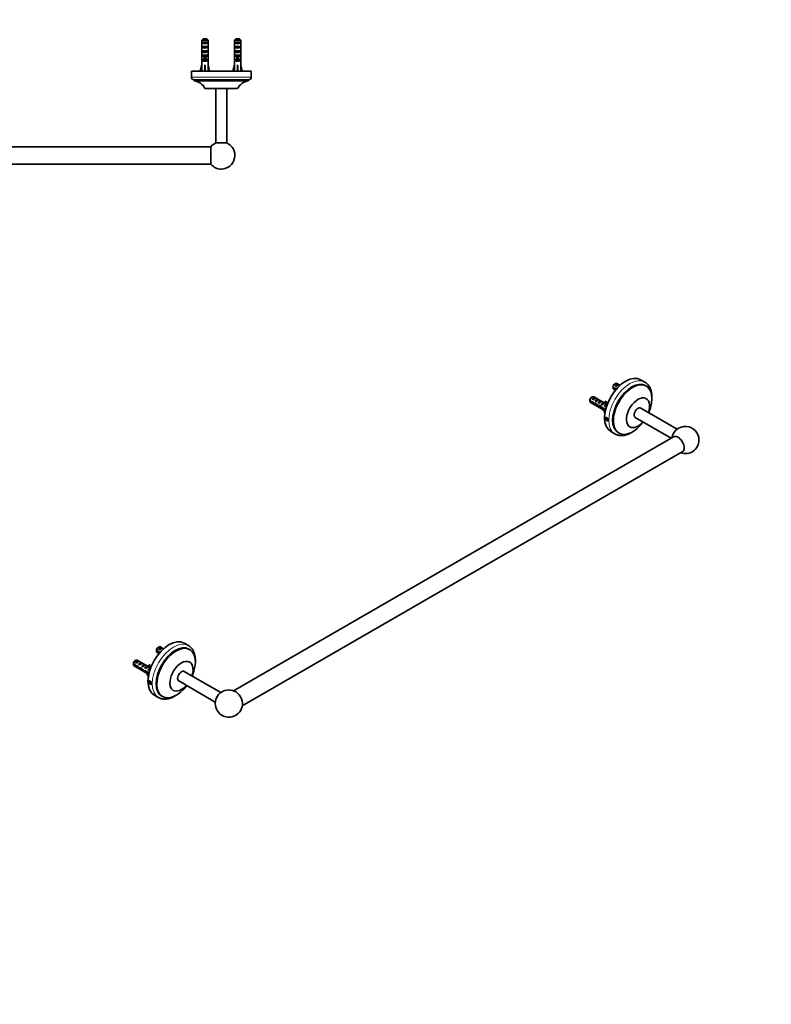
# Model space of a CAD drawing. Units: millimetres. Extents: x 0 to 1478, y 0 to 1758.
# Drawn here: x 788 to 1478, y 0 to 905 of the extents above; entities that cross this region are included whole.
import ezdxf
from ezdxf import colors
from ezdxf.entities.mleader import LeaderData, LeaderLine
from ezdxf.math import Vec2, Vec3

# ---------------------------------------------------------------- set-up
doc = ezdxf.new("R2010")
doc.units = ezdxf.units.MM
for name, color, linetype in [('DV3_Défaut', 7, 'Continuous'), ('DV6_Défaut', 7, 'Continuous'), ('Défaut', 7, 'Continuous')]:
    doc.layers.add(name, color=color, linetype=linetype)

# ---------------------------------------------------------------- blocks, each defined once
blk = doc.blocks.new('_DOT')
at = {"color": 0}
blk.add_line((0, 0), (-1, 0), dxfattribs=at)
at = {"color": 0, "const_width": 0.333}
blk.add_lwpolyline([(-0.1665, 0, 1), (0.1665, 0, 1)], format="xyb", close=True, dxfattribs=at)
blk = doc.blocks.new('SE2')
at = {"layer": 'DV3_Défaut', "color": 7, "linetype": 'Continuous', "lineweight": 35}
for p, q in [((363.05, 887.09), (366.51, 887.09)), ((393.05, 887.09), (396.51, 887.09)), ((956.05, 887.09), (959.51, 887.09)), ((986.05, 887.09), (989.51, 887.09)), ((361.82, 885.89), (361.82, 879.98)), ((367.74, 885.89), (361.82, 885.89)), ((362.79, 883.09), (362.79, 884.09)), ((362.79, 884.09), (366.76, 884.09)), ((362.79, 883.09), (366.76, 883.09)), ((362.79, 879.09), (362.79, 880.09)), ((362.79, 880.09), (366.76, 880.09)), ((362.79, 879.09), (366.76, 879.09)), ((366.76, 883.09), (366.76, 884.09)), ((366.76, 879.09), (366.76, 880.09)), ((367.74, 885.89), (367.74, 879.98)), ((391.82, 885.89), (391.82, 879.98)), ((397.74, 885.89), (391.82, 885.89)), ((392.79, 883.09), (392.79, 884.09)), ((392.79, 884.09), (396.76, 884.09)), ((392.79, 883.09), (396.76, 883.09)), ((392.79, 879.09), (392.79, 880.09)), ((392.79, 880.09), (396.76, 880.09)), ((392.79, 879.09), (396.76, 879.09)), ((396.76, 883.09), (396.76, 884.09)), ((396.76, 879.09), (396.76, 880.09)), ((397.74, 885.89), (397.74, 879.98)), ((954.78, 878.23), (954.96, 878.23)), ((960.74, 885.89), (954.82, 885.89)), ((954.82, 880.12), (954.82, 885.89)), ((954.82, 880.12), (954.82, 879.98)), ((954.82, 879.98), (954.83, 879.98)), ((955.79, 884.09), (959.76, 884.09)), ((955.79, 884.09), (955.79, 883.09)), ((959.76, 883.09), (955.79, 883.09)), ((955.79, 880.09), (959.76, 880.09)), ((955.79, 880.09), (955.79, 879.09)), ((959.76, 879.09), (955.79, 879.09)), ((959.76, 884.09), (959.76, 883.09)), ((959.76, 880.09), (959.76, 879.09)), ((960.78, 878.23), (960.59, 878.23)), ((960.74, 879.98), (960.73, 879.98)), ((960.74, 880.12), (960.74, 885.89)), ((960.74, 880.12), (960.74, 879.98)), ((984.78, 878.23), (984.96, 878.23)), ((990.74, 885.89), (984.82, 885.89)), ((984.82, 880.12), (984.82, 885.89)), ((984.82, 880.12), (984.82, 879.98)), ((984.82, 879.98), (984.83, 879.98)), ((985.79, 884.09), (989.76, 884.09)), ((985.79, 884.09), (985.79, 883.09)), ((989.76, 883.09), (985.79, 883.09)), ((985.79, 880.09), (989.76, 880.09)), ((985.79, 880.09), (985.79, 879.09)), ((989.76, 879.09), (985.79, 879.09)), ((989.76, 884.09), (989.76, 883.09)), ((989.76, 880.09), (989.76, 879.09)), ((990.78, 878.23), (990.59, 878.23)), ((990.74, 879.98), (990.73, 879.98)), ((990.74, 880.12), (990.74, 885.89)), ((990.74, 880.12), (990.74, 879.98)), ((361.78, 875.95), (361.94, 875.95)), ((361.78, 873.21), (361.78, 871.66)), ((361.82, 870.54), (361.82, 864.09)), ((362.79, 875.09), (362.79, 876.09)), ((362.79, 876.09), (366.76, 876.09)), ((362.79, 875.09), (366.76, 875.09)), ((362.79, 871.24), (362.79, 872.09)), ((362.79, 872.09), (364.03, 872.09)), ((362.79, 871.24), (364.03, 871.24)), ((364.03, 872.32), (364.03, 872.09)), ((364.03, 872.09), (364.03, 868.64)), ((364.03, 868.64), (365.53, 868.64)), ((364.03, 868.64), (364.03, 868.03)), ((365.53, 872.32), (365.53, 872.09)), ((365.53, 872.09), (366.76, 872.09)), ((365.53, 872.09), (365.53, 868.64)), ((365.53, 871.24), (366.76, 871.24)), ((365.53, 868.64), (365.53, 868.03)), ((366.76, 875.09), (366.76, 876.09)), ((366.76, 871.24), (366.76, 872.09)), ((367.78, 875.95), (367.61, 875.95)), ((367.74, 870.54), (367.74, 864.09)), ((367.78, 871.66), (367.78, 873.21)), ((391.78, 875.95), (391.94, 875.95)), ((391.78, 873.21), (391.78, 871.66)), ((391.82, 870.54), (391.82, 864.09)), ((392.79, 875.09), (392.79, 876.09)), ((392.79, 876.09), (396.76, 876.09)), ((392.79, 875.09), (396.76, 875.09)), ((392.79, 871.24), (392.79, 872.09)), ((392.79, 872.09), (394.03, 872.09)), ((392.79, 871.24), (394.03, 871.24)), ((394.03, 872.32), (394.03, 872.09)), ((394.03, 872.09), (394.03, 868.64)), ((394.03, 868.64), (395.53, 868.64)), ((394.03, 868.64), (394.03, 868.03)), ((395.53, 872.32), (395.53, 872.09)), ((395.53, 872.09), (396.76, 872.09)), ((395.53, 872.09), (395.53, 868.64)), ((395.53, 871.24), (396.76, 871.24)), ((395.53, 868.64), (395.53, 868.03)), ((396.76, 875.09), (396.76, 876.09)), ((396.76, 871.24), (396.76, 872.09)), ((397.78, 875.95), (397.61, 875.95)), ((397.74, 870.54), (397.74, 864.09)), ((397.78, 871.66), (397.78, 873.21)), ((954.78, 873.21), (954.78, 871.66)), ((954.79, 872.35), (955.11, 872.35)), ((954.82, 870.54), (954.84, 870.54)), ((954.82, 870.54), (954.82, 870.32)), ((954.82, 864.09), (954.82, 870.32)), ((955.79, 876.09), (959.76, 876.09)), ((955.79, 876.09), (955.79, 875.09)), ((959.76, 875.09), (955.79, 875.09)), ((955.79, 872.09), (957.03, 872.09)), ((955.79, 872.09), (955.79, 871.24)), ((957.03, 871.24), (955.79, 871.24)), ((957.03, 872.09), (957.03, 872.32)), ((957.03, 868.64), (957.03, 872.09)), ((958.53, 868.64), (957.03, 868.64)), ((957.03, 868.03), (957.03, 868.64)), ((958.53, 872.09), (958.53, 872.32)), ((958.53, 872.09), (959.76, 872.09)), ((958.53, 868.64), (958.53, 872.09)), ((959.76, 871.24), (958.53, 871.24)), ((958.53, 868.03), (958.53, 868.64)), ((959.76, 876.09), (959.76, 875.09)), ((959.76, 872.09), (959.76, 871.24)), ((960.76, 872.35), (960.45, 872.35)), ((960.74, 870.54), (960.72, 870.54)), ((960.74, 870.54), (960.74, 870.32)), ((960.74, 864.09), (960.74, 870.32)), ((960.78, 871.66), (960.78, 873.21)), ((984.78, 873.21), (984.78, 871.66)), ((984.79, 872.35), (985.11, 872.35)), ((984.82, 870.54), (984.84, 870.54)), ((984.82, 870.54), (984.82, 870.32)), ((984.82, 864.09), (984.82, 870.32)), ((985.79, 876.09), (989.76, 876.09)), ((985.79, 876.09), (985.79, 875.09)), ((989.76, 875.09), (985.79, 875.09)), ((985.79, 872.09), (987.03, 872.09)), ((985.79, 872.09), (985.79, 871.24)), ((987.03, 871.24), (985.79, 871.24)), ((987.03, 872.09), (987.03, 872.32)), ((987.03, 868.64), (987.03, 872.09)), ((988.53, 868.64), (987.03, 868.64)), ((987.03, 868.03), (987.03, 868.64)), ((988.53, 872.09), (988.53, 872.32)), ((988.53, 872.09), (989.76, 872.09)), ((988.53, 868.64), (988.53, 872.09)), ((989.76, 871.24), (988.53, 871.24)), ((988.53, 868.03), (988.53, 868.64)), ((989.76, 876.09), (989.76, 875.09)), ((989.76, 872.09), (989.76, 871.24)), ((990.76, 872.35), (990.45, 872.35)), ((990.74, 870.54), (990.72, 870.54)), ((990.74, 870.54), (990.74, 870.32)), ((990.74, 864.09), (990.74, 870.32)), ((990.78, 871.66), (990.78, 873.21)), ((360.49, 857.46), (361.78, 863.08)), ((361.82, 864.09), (361.78, 864.09)), ((361.78, 864.09), (361.78, 863.08)), ((362.79, 867.24), (362.79, 868.09)), ((362.79, 868.09), (364.03, 868.09)), ((362.79, 867.24), (366.76, 867.24)), ((364.03, 868.03), (365.53, 868.03)), ((364.78, 857.46), (364.78, 863.08)), ((365.53, 868.09), (366.76, 868.09)), ((366.76, 867.24), (366.76, 868.09)), ((367.78, 864.09), (367.74, 864.09)), ((367.78, 863.08), (367.78, 864.09)), ((369.06, 857.46), (367.78, 863.08)), ((390.49, 857.46), (391.78, 863.08)), ((391.78, 864.09), (391.82, 864.09)), ((391.78, 864.09), (391.78, 863.08)), ((392.79, 867.24), (392.79, 868.09)), ((392.79, 868.09), (394.03, 868.09)), ((392.79, 867.24), (396.76, 867.24)), ((394.03, 868.03), (395.53, 868.03)), ((394.78, 857.46), (394.78, 863.08)), ((395.53, 868.09), (396.76, 868.09)), ((396.76, 867.24), (396.76, 868.09)), ((397.78, 864.09), (397.74, 864.09)), ((397.78, 863.08), (397.78, 864.09)), ((399.06, 857.46), (397.78, 863.08)), ((953.49, 857.46), (954.78, 863.08)), ((954.82, 864.09), (954.78, 864.09)), ((954.78, 864.09), (954.78, 863.08)), ((955.79, 868.09), (957.03, 868.09)), ((955.79, 868.09), (955.79, 867.24)), ((959.76, 867.24), (955.79, 867.24)), ((958.53, 868.03), (957.03, 868.03)), ((957.78, 857.46), (957.78, 863.08)), ((958.53, 868.09), (959.76, 868.09)), ((959.76, 868.09), (959.76, 867.24)), ((960.74, 864.09), (960.78, 864.09)), ((960.78, 863.08), (960.78, 864.09)), ((962.06, 857.46), (960.78, 863.08)), ((983.49, 857.46), (984.78, 863.08)), ((984.82, 864.09), (984.78, 864.09)), ((984.78, 864.09), (984.78, 863.08)), ((985.79, 868.09), (987.03, 868.09)), ((985.79, 868.09), (985.79, 867.24)), ((989.76, 867.24), (985.79, 867.24)), ((988.53, 868.03), (987.03, 868.03)), ((987.78, 857.46), (987.78, 863.08)), ((988.53, 868.09), (989.76, 868.09)), ((989.76, 868.09), (989.76, 867.24)), ((990.74, 864.09), (990.78, 864.09)), ((990.78, 863.08), (990.78, 864.09)), ((992.06, 857.46), (990.78, 863.08)), ((407.28, 857.39), (352.28, 857.39)), ((352.28, 857.39), (352.28, 856.14)), ((352.28, 856.14), (352.28, 852.64)), ((352.28, 852.64), (352.28, 851.89)), ((360.79, 857.39), (360.49, 857.46)), ((364.7, 857.39), (364.78, 857.46)), ((364.86, 857.39), (364.78, 857.46)), ((368.77, 857.39), (369.06, 857.46)), ((390.79, 857.39), (390.49, 857.46)), ((394.7, 857.39), (394.78, 857.46)), ((394.86, 857.39), (394.78, 857.46)), ((398.77, 857.39), (399.06, 857.46)), ((407.28, 856.14), (407.28, 857.39)), ((407.28, 852.64), (407.28, 856.14)), ((407.28, 851.89), (407.28, 852.64)), ((945.28, 857.39), (1000.28, 857.39)), ((945.28, 857.39), (945.28, 856.14)), ((945.28, 856.14), (945.28, 852.64)), ((945.28, 852.64), (945.28, 851.89)), ((953.79, 857.39), (953.49, 857.46)), ((957.7, 857.39), (957.78, 857.46)), ((957.86, 857.39), (957.78, 857.46)), ((961.77, 857.39), (962.06, 857.46)), ((983.79, 857.39), (983.49, 857.46)), ((987.7, 857.39), (987.78, 857.46)), ((987.86, 857.39), (987.78, 857.46)), ((991.77, 857.39), (992.06, 857.46)), ((1000.28, 856.14), (1000.28, 857.39)), ((1000.28, 852.64), (1000.28, 856.14)), ((1000.28, 851.89), (1000.28, 852.64)), ((404.78, 849.39), (354.78, 849.39)), ((354.78, 849.39), (354.78, 848.39)), ((404.78, 848.39), (354.78, 848.39)), ((394.78, 841.39), (364.78, 841.39)), ((374.78, 841.39), (374.78, 791.39)), ((384.78, 791.39), (384.78, 841.39)), ((404.78, 848.39), (404.78, 849.39)), ((947.78, 849.39), (997.78, 849.39)), ((947.78, 849.39), (947.78, 848.39)), ((947.78, 848.39), (997.78, 848.39)), ((957.78, 841.39), (987.78, 841.39)), ((967.78, 841.39), (967.78, 791.39)), ((977.78, 791.39), (977.78, 841.39)), ((997.78, 848.39), (997.78, 849.39)), ((374.78, 791.39), (384.78, 791.39)), ((389.38, 771.89), (389.38, 787.89)), ((963.17, 787.89), (389.38, 787.89)), ((963.17, 787.89), (963.17, 771.89)), ((977.78, 791.39), (967.78, 791.39)), ((389.38, 771.89), (963.17, 771.89))]:
    blk.add_line(p, q, dxfattribs=at)
at = {"layer": 'DV3_Défaut', "color": 7, "linetype": 'Continuous', "lineweight": 18}
for p, q in [((364.03, 872.09), (364.78, 872.09)), ((364.78, 872.09), (365.53, 872.09)), ((394.03, 872.09), (394.78, 872.09)), ((394.78, 872.09), (395.53, 872.09)), ((957.78, 872.09), (957.03, 872.09)), ((958.53, 872.09), (957.78, 872.09)), ((987.78, 872.09), (987.03, 872.09)), ((988.53, 872.09), (987.78, 872.09)), ((407.28, 851.89), (352.28, 851.89)), ((945.28, 851.89), (1000.28, 851.89))]:
    blk.add_line(p, q, dxfattribs=at)
at = {"layer": 'DV3_Défaut', "color": 7, "linetype": 'Continuous', "lineweight": 35}
for centre, radius, start, end in [((328.07, 926.71), 61.66, 304.83516, 304.91228), ((327.53, 923.42), 62.56, 304.87235, 304.94364), ((358.07, 926.71), 61.66, 304.83516, 304.91228), ((357.53, 923.42), 62.56, 304.87235, 304.94364), ((326.95, 920.31), 63.62, 304.84223, 304.912), ((356.95, 920.31), 63.62, 304.84223, 304.912), ((354.78, 851.89), 2.5, 180, 270), ((404.78, 851.89), 2.5, 270, 0), ((947.78, 851.89), 2.5, 180, 270), ((997.78, 851.89), 2.5, 270, 0), ((353.85, 836.43), 12, 24.43693, 85.57903), ((405.7, 836.43), 12, 94.42097, 155.56307), ((946.85, 836.43), 12, 24.43693, 85.57903), ((998.7, 836.43), 12, 94.42097, 155.56307), ((379.78, 779.89), 12.5, 113.07392, 320.20818), ((379.78, 779.89), 12.5, 39.79182, 66.92608), ((972.78, 779.89), 12.5, 113.07392, 140.20818), ((972.78, 779.89), 12.5, 270, 66.92608), ((972.78, 779.89), 12.5, 219.79182, 270)]:
    blk.add_arc(centre, radius, start, end, dxfattribs=at)
for centre, major_axis, ratio, start_param, end_param in [((364.78, 878.23), (0, 10.51), 0.285569, 1.403348, 1.570796), ((364.78, 878.23), (0, -6.74), 0.445101, 4.712389, 5.052226), ((364.78, 884.81), (3, 0), 0.760351, 3.989655, 5.435123), ((364.78, 880.81), (3, 0), 0.760351, 3.989655, 5.435123), ((364.78, 878.23), (0, 6.74), 0.445101, 4.372552, 4.712389), ((364.78, 878.23), (0, 10.51), 0.285569, 4.712389, 4.879837), ((394.78, 878.23), (0, 10.51), 0.285569, 1.403348, 1.570796), ((394.78, 878.23), (0, -6.74), 0.445101, 4.712389, 5.052226), ((394.78, 884.81), (3, 0), 0.760351, 3.989655, 5.435123), ((394.78, 880.81), (3, 0), 0.760351, 3.989655, 5.435123), ((394.78, 878.23), (0, -6.74), 0.445101, 1.230959, 1.570796), ((394.78, 878.23), (0, 10.51), 0.285569, 4.712389, 4.879837), ((957.78, 878.23), (0, 10.51), 0.285569, 1.403348, 1.570796), ((957.78, 878.23), (0, 6.74), 0.445101, 1.570796, 1.754254), ((957.78, 875.77), (0, 6.74), 0.445101, 1.209195, 1.545119), ((957.78, 881.88), (0, -10.51), 0.285569, -1.403348, -1.209195), ((957.78, 884.81), (3, 0), 0.760351, 3.989655, 5.435123), ((957.78, 880.81), (3, 0), 0.760351, 3.989655, 5.435123), ((957.78, 881.88), (0, -10.51), 0.285569, 1.209195, 1.403348), ((957.78, 875.77), (0, 6.74), 0.445101, 4.738067, 5.073991), ((957.78, 878.23), (0, -6.74), 0.445101, 1.387338, 1.570796), ((957.78, 878.23), (0, 10.51), 0.285569, 4.712389, 4.879837), ((987.78, 878.23), (0, 10.51), 0.285569, 1.403348, 1.570796), ((987.78, 878.23), (0, 6.74), 0.445101, 1.570796, 1.754254), ((987.78, 875.77), (0, 6.74), 0.445101, 1.209195, 1.545119), ((987.78, 881.88), (0, -10.51), 0.285569, -1.403348, -1.209195), ((987.78, 884.81), (3, 0), 0.760351, 3.989655, 5.435123), ((987.78, 880.81), (3, 0), 0.760351, 3.989655, 5.435123), ((987.78, 881.88), (0, -10.51), 0.285569, 1.209195, 1.403348), ((987.78, 875.77), (0, 6.74), 0.445101, 4.738067, 5.073991), ((987.78, 878.23), (0, -6.74), 0.445101, 1.387338, 1.570796), ((987.78, 878.23), (0, 10.51), 0.285569, 4.712389, 4.879837), ((364.78, 875.77), (0, 6.74), 0.445101, 1.387338, 1.545119), ((364.78, 873.21), (0, 8.33), 0.359989, 1.230959, 1.570796), ((364.78, 876.16), (0, -8.33), 0.359989, 4.738067, 4.890466), ((364.78, 871.66), (0, 6.74), 0.445101, 1.570796, 1.738244), ((364.78, 876.81), (3, 0), 0.760351, 3.989655, 5.435123), ((364.78, 873.43), (3, 0), 0.976011, 3.989655, 4.459709), ((364.78, 879.15), (0, -7.06), 0.425017, 6.030505, 6.283185), ((364.78, 879.15), (0, 7.06), 0.425017, 3.141593, 3.394273), ((364.78, 873.43), (3, 0), 0.976011, 4.965069, 5.435123), ((364.78, 873.21), (0, 8.33), 0.359989, 4.712389, 5.052226), ((364.78, 875.77), (0, 6.74), 0.445101, 4.738067, 4.895847), ((364.78, 876.16), (0, -8.33), 0.359989, 1.39272, 1.545119), ((364.78, 871.66), (0, 6.74), 0.445101, 4.544941, 4.712389), ((394.78, 875.77), (0, 6.74), 0.445101, 1.387338, 1.545119), ((394.78, 873.21), (0, 8.33), 0.359989, 1.230959, 1.570796), ((394.78, 876.16), (0, -8.33), 0.359989, 4.738067, 4.890466), ((394.78, 871.66), (0, 6.74), 0.445101, 1.570796, 1.738244), ((394.78, 876.81), (3, 0), 0.760351, 3.989655, 5.435123), ((394.78, 873.43), (3, 0), 0.976011, 3.989655, 4.459709), ((394.78, 879.15), (0, -7.06), 0.425017, 6.030505, 6.283185), ((394.78, 879.15), (0, 7.06), 0.425017, 3.141593, 3.394273), ((394.78, 873.43), (3, 0), 0.976011, 4.965069, 5.435123), ((394.78, 873.21), (0, 8.33), 0.359989, 4.712389, 5.052226), ((394.78, 875.77), (0, 6.74), 0.445101, 4.738067, 4.895847), ((394.78, 876.16), (0, -8.33), 0.359989, 1.39272, 1.545119), ((394.78, 871.66), (0, 6.74), 0.445101, 4.544941, 4.712389), ((957.78, 873.21), (0, 8.33), 0.359989, 1.39272, 1.673729), ((957.78, 871.66), (0, 6.74), 0.445101, 1.467863, 1.738244), ((957.78, 876.16), (0, -8.33), 0.359989, 4.738067, 5.192367), ((957.78, 869.2), (0, 6.74), 0.445101, 1.090818, 1.403348), ((957.78, 876.81), (3, 0), 0.760351, 3.989655, 5.435123), ((957.78, 873.43), (3, 0), 0.976011, 3.989655, 4.459709), ((957.78, 879.15), (0, -7.06), 0.425017, 6.030505, 6.283185), ((957.78, 879.15), (0, 7.06), 0.425017, 3.141593, 3.394273), ((957.78, 873.43), (3, 0), 0.976011, 4.965069, 5.435123), ((957.78, 876.16), (0, -8.33), 0.359989, 1.090818, 1.545119), ((957.78, 869.2), (0, 6.74), 0.445101, 4.879837, 5.192367), ((957.78, 873.21), (0, 8.33), 0.359989, 4.609456, 4.890466), ((957.78, 871.66), (0, 6.74), 0.445101, 4.544941, 4.815322), ((987.78, 873.21), (0, 8.33), 0.359989, 1.39272, 1.673729), ((987.78, 871.66), (0, 6.74), 0.445101, 1.467863, 1.738244), ((987.78, 876.16), (0, -8.33), 0.359989, 4.738067, 5.192367), ((987.78, 869.2), (0, 6.74), 0.445101, 1.090818, 1.403348), ((987.78, 876.81), (3, 0), 0.760351, 3.989655, 5.435123), ((987.78, 873.43), (3, 0), 0.976011, 3.989655, 4.459709), ((987.78, 879.15), (0, -7.06), 0.425017, 6.030505, 6.283185), ((987.78, 879.15), (0, 7.06), 0.425017, 3.141593, 3.394273), ((987.78, 873.43), (3, 0), 0.976011, 4.965069, 5.435123), ((987.78, 876.16), (0, -8.33), 0.359989, 1.090818, 1.545119), ((987.78, 869.2), (0, 6.74), 0.445101, 4.879837, 5.192367), ((987.78, 873.21), (0, 8.33), 0.359989, 4.609456, 4.890466), ((987.78, 871.66), (0, 6.74), 0.445101, 4.544941, 4.815322), ((364.78, 876.21), (-0.76, -51.94), 0.055876, -1.314474, -1.199301), ((364.78, 869.43), (3, 0), 0.976011, 3.989655, 5.435123), ((364.78, 876.21), (-2.9, -51.94), 0.014553, 1.200933, 1.316105), ((364.78, 876.21), (2.9, -51.94), 0.014553, -1.316105, -1.200933), ((364.78, 876.21), (0.76, -51.94), 0.055876, 1.199301, 1.314474), ((394.78, 876.21), (-0.76, -51.94), 0.055876, -1.314474, -1.199301), ((394.78, 869.43), (3, 0), 0.976011, 3.989655, 5.435123), ((394.78, 876.21), (-2.9, -51.94), 0.014553, 1.200933, 1.316105), ((394.78, 876.21), (2.9, -51.94), 0.014553, -1.316105, -1.200933), ((394.78, 876.21), (0.76, -51.94), 0.055876, 1.199301, 1.314474), ((957.78, 876.21), (-0.76, -51.94), 0.055876, -1.314474, -1.199301), ((957.78, 869.43), (3, 0), 0.976011, 3.989655, 5.435123), ((957.78, 876.21), (-2.9, -51.94), 0.014553, 1.200933, 1.316105), ((957.78, 876.21), (2.9, -51.94), 0.014553, -1.316105, -1.200933), ((957.78, 876.21), (0.76, -51.94), 0.055876, 1.199301, 1.314474), ((987.78, 876.21), (-0.76, -51.94), 0.055876, -1.314474, -1.199301), ((987.78, 869.43), (3, 0), 0.976011, 3.989655, 5.435123), ((987.78, 876.21), (-2.9, -51.94), 0.014553, 1.200933, 1.316105), ((987.78, 876.21), (2.9, -51.94), 0.014553, -1.316105, -1.200933), ((987.78, 876.21), (0.76, -51.94), 0.055876, 1.199301, 1.314474)]:
    blk.add_ellipse(centre, major_axis=major_axis, ratio=ratio, start_param=start_param, end_param=end_param, dxfattribs=at)
for points in [[(363.05, 887.09), (362.64, 886.7), (362.23, 886.3), (361.82, 885.89)], [(366.51, 887.09), (366.92, 886.7), (367.33, 886.3), (367.74, 885.89)], [(393.05, 887.09), (392.64, 886.7), (392.23, 886.3), (391.82, 885.89)], [(396.51, 887.09), (396.92, 886.7), (397.33, 886.3), (397.74, 885.89)], [(954.82, 885.89), (955.23, 886.3), (955.64, 886.7), (956.05, 887.09)], [(960.74, 885.89), (960.33, 886.3), (959.92, 886.7), (959.51, 887.09)], [(984.82, 885.89), (985.23, 886.3), (985.64, 886.7), (986.05, 887.09)], [(990.74, 885.89), (990.33, 886.3), (989.92, 886.7), (989.51, 887.09)]]:
    blk.add_open_spline(points, degree=3, dxfattribs=at)
for points, knots in [([(955.57, 878.59), (955.64, 878.65), (955.8, 878.7), (956.38, 878.82), (956.87, 878.9), (957.93, 879.05), (958.5, 879.13), (959.41, 879.28), (959.77, 879.35), (959.95, 879.44), (959.97, 879.45), (959.99, 879.46)], [0, 0, 0, 0, 0.176611, 0.176611, 0.438453, 0.438453, 0.700295, 0.700295, 0.962137, 0.962137, 1, 1, 1, 1]), ([(985.57, 878.59), (985.64, 878.65), (985.8, 878.7), (986.38, 878.82), (986.87, 878.9), (987.93, 879.05), (988.5, 879.13), (989.41, 879.28), (989.77, 879.35), (989.95, 879.44), (989.97, 879.45), (989.99, 879.46)], [0, 0, 0, 0, 0.176611, 0.176611, 0.438453, 0.438453, 0.700295, 0.700295, 0.962137, 0.962137, 1, 1, 1, 1]), ([(955.57, 874.59), (955.6, 874.62), (955.64, 874.64), (955.92, 874.73), (956.32, 874.81), (957.29, 874.96), (957.86, 875.04), (958.89, 875.19), (959.36, 875.26), (959.82, 875.38), (959.93, 875.42), (959.99, 875.46)], [0, 0, 0, 0, 0.073174, 0.073174, 0.335711, 0.335711, 0.598247, 0.598247, 0.860784, 0.860784, 1, 1, 1, 1]), ([(985.57, 874.59), (985.6, 874.62), (985.64, 874.64), (985.92, 874.73), (986.32, 874.81), (987.29, 874.96), (987.86, 875.04), (988.89, 875.19), (989.36, 875.26), (989.82, 875.38), (989.93, 875.42), (989.99, 875.46)], [0, 0, 0, 0, 0.073174, 0.073174, 0.335711, 0.335711, 0.598247, 0.598247, 0.860784, 0.860784, 1, 1, 1, 1])]:
    blk.add_open_spline(points, degree=3, knots=knots, dxfattribs=at)
blk = doc.blocks.new('SE5')
at = {"layer": 'DV6_Défaut', "color": 7, "linetype": 'Continuous', "lineweight": 35}
for p, q in [((1334.64, 570.3), (1333.79, 569.81)), ((1339.04, 568.78), (1336.14, 570.45)), ((1361.83, 571.67), (1357.94, 573.91)), ((1335.61, 565.29), (1332.55, 567.06)), ((1332.55, 566.24), (1335.14, 564.75)), ((1333.14, 565.26), (1334.78, 564.31)), ((1337.32, 569.77), (1334.51, 568.15)), ((1334.51, 568.15), (1335.22, 567.74)), ((1337.32, 569.77), (1338.03, 569.36)), ((1363.05, 568.07), (1362.35, 568.48)), ((1315.42, 552.45), (1311.34, 554.81)), ((1311.34, 553.99), (1315.52, 551.58)), ((1311.93, 553.01), (1325.44, 545.21)), ((1313.43, 558.06), (1312.58, 557.57)), ((1316.11, 557.52), (1313.3, 555.9)), ((1313.3, 555.9), (1314.01, 555.49)), ((1324.38, 552.75), (1314.93, 558.21)), ((1315.52, 551.58), (1316.63, 552.22)), ((1316.11, 557.52), (1316.81, 557.11)), ((1318.93, 555.89), (1316.13, 554.27)), ((1316.13, 554.27), (1316.84, 553.86)), ((1318.93, 555.89), (1319.64, 555.48)), ((1321.76, 554.25), (1318.96, 552.63)), ((1318.96, 552.63), (1319.66, 552.23)), ((1321.76, 554.25), (1322.47, 553.85)), ((1322.66, 552.04), (1322.5, 552.13)), ((1322.66, 552.12), (1322.5, 552.13)), ((1322.66, 551.5), (1322.66, 552.04)), ((1323.72, 552.73), (1323.56, 552.74)), ((1324.47, 551.81), (1325.53, 552.42)), ((1326.16, 554.11), (1325.1, 553.5)), ((1325.53, 552.97), (1325.1, 553.5)), ((1327.17, 551.14), (1325.24, 552.25)), ((1326.59, 553.58), (1325.53, 552.97)), ((1326.59, 553.58), (1326.16, 554.11)), ((1316.73, 551.26), (1317.33, 551.6)), ((1318.44, 549.59), (1319.54, 550.23)), ((1320.9, 549.11), (1321.56, 549.5)), ((1322.66, 551.5), (1321.79, 551)), ((1321.79, 551), (1322.39, 550.65)), ((1322.2, 547.72), (1322.91, 548.13)), ((1322.2, 547.72), (1325.56, 545.78)), ((1325.73, 546.5), (1322.35, 548.45)), ((1327.04, 550.77), (1324.61, 549.37)), ((1324.61, 549.37), (1325.22, 549.02)), ((1391.57, 528.52), (1358, 547.89)), ((1326.46, 538.7), (1326.05, 538.12)), ((1326.76, 538.52), (1326.05, 538.12)), ((1326.05, 538.12), (1326.46, 537.06)), ((1327.27, 538.23), (1326.46, 538.7)), ((1327.49, 537.66), (1326.46, 537.06)), ((1326.46, 537.06), (1327.27, 536.59)), ((1327.68, 537.17), (1327.27, 538.23)), ((1327.27, 536.59), (1327.68, 537.17)), ((1353, 539.23), (1385.99, 520.19)), ((1330.44, 526.28), (1334.33, 524.04)), ((1337.35, 525.18), (1338.05, 524.77)), ((1388.2, 521.46), (983.99, 288.1)), ((991.99, 274.24), (1396.2, 507.61)), ((915.33, 328.21), (914.48, 327.72)), ((915.2, 326.06), (918.01, 327.68)), ((915.91, 325.65), (915.2, 326.06)), ((919.73, 326.69), (916.83, 328.36)), ((918.71, 327.27), (918.01, 327.68)), ((942.51, 329.58), (938.63, 331.82)), ((943.74, 325.98), (943.03, 326.39)), ((913.24, 324.96), (916.29, 323.2)), ((915.83, 322.65), (913.24, 324.15)), ((913.83, 323.17), (915.46, 322.22)), ((892.02, 312.72), (896.2, 310.3)), ((896.1, 309.55), (892.02, 311.9)), ((892.62, 310.92), (906.12, 303.12)), ((894.12, 315.97), (893.27, 315.48)), ((893.99, 313.81), (896.79, 315.43)), ((894.69, 313.4), (893.99, 313.81)), ((905.07, 310.66), (895.62, 316.11)), ((896.1, 309.55), (896.66, 309.86)), ((897.5, 315.02), (896.79, 315.43)), ((896.81, 312.18), (899.62, 313.8)), ((897.52, 311.77), (896.81, 312.18)), ((897.6, 308.35), (898.51, 308.87)), ((899.03, 308.17), (899.64, 308.52)), ((900.33, 313.39), (899.62, 313.8)), ((899.64, 310.54), (902.45, 312.16)), ((900.35, 310.13), (899.64, 310.54)), ((903.16, 311.75), (902.45, 312.16)), ((902.47, 308.91), (903.34, 309.41)), ((903.08, 308.56), (902.47, 308.91)), ((903.19, 310.04), (903.34, 310.03)), ((903.19, 310.04), (903.34, 309.95)), ((903.34, 309.95), (903.34, 309.41)), ((904.25, 310.65), (904.4, 310.64)), ((905.16, 309.72), (906.22, 310.33)), ((905.3, 307.28), (907.72, 308.67)), ((905.79, 311.41), (906.85, 312.02)), ((905.79, 311.41), (906.21, 310.88)), ((907.86, 309.05), (905.93, 310.16)), ((906.21, 310.88), (907.28, 311.49)), ((906.85, 312.02), (907.28, 311.49)), ((901.84, 305.75), (902.79, 306.3)), ((902.88, 306.45), (906.42, 304.41)), ((903.03, 305.54), (903.74, 305.95)), ((906.25, 303.69), (903.03, 305.54)), ((905.91, 306.93), (905.3, 307.28)), ((972.25, 286.42), (938.69, 305.8)), ((907.14, 296.61), (906.73, 296.03)), ((907.44, 296.43), (906.73, 296.03)), ((906.73, 296.03), (907.14, 294.97)), ((907.96, 296.13), (907.14, 296.61)), ((908.18, 295.57), (907.14, 294.97)), ((907.14, 294.97), (907.96, 294.5)), ((908.37, 295.08), (907.96, 296.13)), ((907.96, 294.5), (908.37, 295.08)), ((933.69, 297.14), (967.25, 277.76)), ((911.13, 284.19), (915.01, 281.94)), ((918.03, 283.09), (918.74, 282.68))]:
    blk.add_line(p, q, dxfattribs=at)
at = {"layer": 'DV6_Défaut', "color": 7, "linetype": 'Continuous', "lineweight": 18}
for p, q in [((1323.19, 552.42), (1322.66, 552.12)), ((1323.72, 552.73), (1323.19, 552.42)), ((903.34, 310.03), (903.87, 310.33)), ((903.87, 310.33), (904.4, 310.64))]:
    blk.add_line(p, q, dxfattribs=at)
at = {"layer": 'DV6_Défaut', "color": 7, "linetype": 'Continuous', "lineweight": 35}
for centre, radius, start, end in [((1375.62, 566.67), 43.07, 178.16053, 179.47998), ((1375.62, 565.85), 43.07, 178.40493, 179.47998), ((1354.41, 554.42), 43.07, 178.16053, 179.47998), ((1354.41, 553.6), 43.07, 178.40493, 179.47998), ((1349.43, 536.47), 6.73, 281.7167, 281.89035), ((1398.99, 518.46), 12.5, 0, 170.20818), ((1398.99, 518.46), 12.5, 249.79182, 0), ((956.31, 324.57), 43.07, 178.16056, 179.47996), ((956.31, 323.76), 43.07, 178.40585, 179.47989), ((935.09, 312.33), 43.07, 178.16056, 179.47996), ((935.1, 311.51), 43.07, 178.40585, 179.47989), ((979.68, 276.37), 12.5, 49.76911, 180), ((979.68, 276.37), 12.5, 180, 10.23089)]:
    blk.add_arc(centre, radius, start, end, dxfattribs=at)
for centre, major_axis, ratio, start_param, end_param in [((1344.19, 550.1), (-13.75, -23.82), 0.57735, 3.141593, 6.283185), ((1349.85, 546.83), (-12.5, -21.65), 0.57735, 3.141593, 6.283185), ((1350.55, 546.42), (-12.5, -21.65), 0.57735, 1.772154, 6.283185), ((1334.64, 567.86), (-1.5, -2.6), 0.57735, 3.141593, 5.330339), ((1335.92, 567.12), (1.5, 2.6), 0.57735, 0.062664, 1.508132), ((1348.08, 547.85), (-13.75, -23.82), 0.57735, 3.137877, 3.141593), ((1334.64, 567.86), (1.5, 2.6), 0.57735, 2.523643, 3.141593), ((1333.79, 568.35), (-0.9, -1.56), 0.57735, 3.926991, 5.216307), ((1335.41, 567.41), (2.66, 1.93), 0.115702, 0.114236, 1.559705), ((1313.43, 555.61), (-1.5, -2.6), 0.57735, 3.141593, 5.330339), ((1313.43, 555.61), (1.5, 2.6), 0.57735, 2.523643, 3.141593), ((1312.58, 556.1), (-0.9, -1.56), 0.57735, 3.926991, 5.216307), ((1314.7, 554.87), (1.5, 2.6), 0.57735, 0.062664, 1.508132), ((1314.2, 555.16), (2.66, 1.93), 0.115702, 0.114236, 1.559705), ((1316.27, 553.97), (7.72, -1.5), 0.210245, 4.642499, 4.836653), ((1317.53, 553.24), (1.5, 2.6), 0.57735, 0.062664, 1.508132), ((1317.03, 553.53), (2.66, 1.93), 0.115702, 0.114236, 1.559705), ((1320.59, 551.48), (-4.93, 5.08), 0.336847, 1.124556, 1.46048), ((1320.36, 551.61), (1.5, 2.6), 0.57735, 0.062664, 1.508132), ((1319.86, 551.9), (2.66, 1.93), 0.115702, 0.114236, 1.559705), ((1323.19, 549.97), (1.5, 2.6), 0.57735, 1.038078, 1.508132), ((1318.2, 552.86), (5.42, 0.09), 0.238952, -0.658366, -0.405686), ((1320.84, 558.1), (-3.28, 5.69), 0.57735, 2.758079, 3.516124), ((1320.84, 558.1), (-3.63, 6.29), 0.57735, 2.717693, 3.505411), ((1318.2, 552.86), (5.42, 0.09), 0.238952, -0.405686, -0.153006), ((1321.9, 558.72), (-3.28, 5.69), 0.57735, 2.758079, 2.979438), ((1321.9, 558.72), (-3.63, 6.29), 0.57735, 3.141593, 3.505411), ((1355.5, 543.56), (-7.5, -12.99), 0.57735, 1.910633, 6.283185), ((1318.85, 552.48), (-7.72, 1.5), 0.210245, 1.16601, 1.333458), ((1318.85, 552.48), (-4.93, 5.08), 0.336847, 1.486158, 1.825995), ((1320.31, 551.63), (6.26, -0.51), 0.234054, 4.411565, 4.865865), ((1322.4, 550.43), (-6.26, 0.51), 0.234054, 0.904457, 1.347227), ((1323.5, 549.8), (-4.93, 5.08), 0.336847, 1.383225, 1.653606), ((1325.23, 548.79), (-4.93, 5.08), 0.336847, 1.00618, 1.31871), ((1322.24, 550.52), (2.96, 1.75), 0.010512, 0.917136, 1.514056), ((1320.84, 543.33), (-3.28, 5.69), 0.57735, 4.355912, 4.934192), ((1320.84, 543.33), (3.63, -6.29), 0.57735, 1.343755, 1.655424), ((1326.02, 548.34), (1.5, 2.6), 0.57735, 0.224094, 1.508132), ((1325.07, 548.89), (2.96, 1.75), 0.010512, 0.95877, 1.514056), ((1355.5, 543.56), (2.5, 4.33), 0.57735, 0, 3.141593), ((1350.55, 546.42), (-12.5, -21.65), 0.57735, 0, 1.369438), ((1355.5, 543.56), (-7.5, -12.99), 0.57735, 0, 1.230959), ((1392.2, 514.54), (-4, 6.93), 0.57735, 3.141593, 6.283185), ((924.88, 308.01), (-13.75, -23.82), 0.57735, 3.141593, 6.283185), ((931.24, 304.33), (-12.5, -21.65), 0.57735, 1.772154, 6.283185), ((930.53, 304.74), (-12.5, -21.65), 0.57735, 3.141593, 6.283185), ((915.33, 325.76), (-1.5, -2.6), 0.57735, 3.141593, 5.330339), ((914.48, 326.25), (-0.9, -1.56), 0.57735, 3.926991, 5.216307), ((916.6, 325.03), (1.5, 2.6), 0.57735, 0.062664, 1.508132), ((916.1, 325.32), (2.66, 1.93), 0.115702, 0.114236, 1.559705), ((915.33, 325.76), (1.5, 2.6), 0.57735, 2.523643, 3.141593), ((894.12, 313.52), (-1.5, -2.6), 0.57735, 3.141593, 5.330339), ((894.12, 313.52), (1.5, 2.6), 0.57735, 2.523643, 3.141593), ((893.27, 314.01), (-0.9, -1.56), 0.57735, 3.926991, 5.216307), ((895.39, 312.78), (1.5, 2.6), 0.57735, 0.062664, 1.508132), ((894.89, 313.07), (2.66, 1.93), 0.115702, 0.114236, 1.559705), ((896.96, 311.88), (7.57, -6.62), 0.231198, -1.482042, -1.287888), ((899.53, 310.39), (-7.57, 6.62), 0.231198, 1.324655, 1.492103), ((898.22, 311.15), (1.5, 2.6), 0.57735, 0.062664, 1.508132), ((899.53, 310.39), (-5.22, -0.24), 0.23758, 1.141307, 1.481144), ((897.71, 311.44), (2.66, 1.93), 0.115702, 0.114236, 1.559705), ((901.27, 309.39), (-5.22, -0.24), 0.23758, 0.779706, 1.11563), ((901, 309.54), (6.05, -5.73), 0.282797, 4.654158, 5.108458), ((903.09, 308.34), (-6.05, 5.73), 0.282797, 1.147051, 1.589821), ((901.05, 309.52), (1.5, 2.6), 0.57735, 0.062664, 1.508132), ((900.54, 309.81), (2.66, 1.93), 0.115702, 0.114236, 1.559705), ((903.87, 307.88), (1.5, 2.6), 0.57735, 1.038078, 1.508132), ((902.93, 308.43), (2.96, 1.75), 0.010512, 0.917136, 1.514056), ((898.88, 310.76), (5.42, 0.09), 0.238952, -0.658366, -0.405686), ((901.53, 316.01), (-3.28, 5.69), 0.57735, 2.758079, 3.516124), ((901.53, 316.01), (-3.63, 6.29), 0.57735, 2.717693, 3.505411), ((898.88, 310.76), (5.42, 0.09), 0.238952, -0.405686, -0.153006), ((902.59, 316.62), (-3.28, 5.69), 0.57735, 2.758079, 2.979438), ((906.7, 306.25), (1.5, 2.6), 0.57735, 0.224094, 1.508132), ((905.76, 306.8), (2.96, 1.75), 0.010512, 0.95877, 1.514056), ((902.59, 316.62), (-3.63, 6.29), 0.57735, 3.141593, 3.505411), ((936.19, 301.47), (-7.5, -12.99), 0.57735, 1.910633, 6.283185), ((904.18, 307.71), (-5.22, -0.24), 0.23758, 1.038374, 1.308756), ((905.92, 306.7), (-5.22, -0.24), 0.23758, 0.66133, 0.973859), ((901.53, 301.24), (3.28, -5.69), 0.57735, 1.214319, 1.792599), ((901.53, 301.24), (-3.63, 6.29), 0.57735, 4.485348, 4.797017), ((936.19, 301.47), (2.5, 4.33), 0.57735, 0, 3.141593), ((931.24, 304.33), (-12.5, -21.65), 0.57735, 0, 1.369438), ((936.19, 301.47), (-7.5, -12.99), 0.57735, 0, 1.230959), ((928.76, 305.76), (-13.75, -23.82), 0.57735, 6.279469, 6.283185), ((986.47, 280.29), (4, -6.93), 0.57735, 1.013981, 2.127612)]:
    blk.add_ellipse(centre, major_axis=major_axis, ratio=ratio, start_param=start_param, end_param=end_param, dxfattribs=at)
at = {"layer": 'DV6_Défaut', "color": 7, "linetype": 'Continuous', "lineweight": 18}
for centre, start_param, end_param in [((1348.08, 547.85), 3.141593, 6.282139), ((928.76, 305.76), 3.140547, 6.279469)]:
    blk.add_ellipse(centre, major_axis=(-13.75, -23.82), ratio=0.57735, start_param=start_param, end_param=end_param, dxfattribs=at)
at = {"layer": 'DV6_Défaut', "color": 7, "linetype": 'Continuous', "lineweight": 35}
for centre in [(1326.87, 537.64), (907.55, 295.55)]:
    blk.add_ellipse(centre, major_axis=(-0.87, 1.52), ratio=0.57735, dxfattribs=at)
for points, knots in [([(1368.2, 556.35), (1368.21, 556.46), (1368.24, 557.03), (1368.27, 558.05), (1368.23, 559.37), (1368.13, 560.66), (1367.96, 561.9), (1367.72, 563.11), (1367.4, 564.26), (1367.02, 565.36), (1366.58, 566.4), (1366.06, 567.38), (1365.49, 568.28), (1364.85, 569.12), (1364.16, 569.88), (1363.42, 570.57), (1362.65, 571.16), (1362.16, 571.46), (1361.89, 571.63)], [0, 0, 0, 0, 0.017302, 0.085139, 0.153051, 0.221002, 0.288922, 0.356732, 0.424329, 0.491594, 0.558398, 0.624616, 0.690151, 0.754948, 0.819009, 0.882397, 0.945229, 1, 1, 1, 1]), ([(1365.02, 554.47), (1365.02, 554.47), (1365.01, 554.48), (1365.01, 554.49), (1365.01, 554.49)], [0, 0, 0, 0, 0.319898, 1, 1, 1, 1]), ([(1325.67, 546.22), (1325.64, 546.3), (1325.6, 546.4), (1325.57, 546.52), (1325.56, 546.56), (1325.56, 546.59)], [0, 0, 0, 0, 0.759975, 0.759975, 1, 1, 1, 1]), ([(1325.7, 538.32), (1325.7, 538.47), (1325.72, 538.61), (1325.77, 538.73), (1325.81, 538.85), (1325.88, 538.95), (1325.97, 539.02), (1326.05, 539.09), (1326.16, 539.14), (1326.27, 539.16), (1326.39, 539.18), (1326.51, 539.17), (1326.64, 539.13), (1326.77, 539.09), (1326.91, 539.02), (1327.03, 538.93), (1327.16, 538.83), (1327.29, 538.71), (1327.4, 538.58), (1327.52, 538.44), (1327.62, 538.29), (1327.71, 538.13), (1327.8, 537.96), (1327.87, 537.79), (1327.93, 537.62), (1327.98, 537.45), (1328.01, 537.28), (1328.03, 537.12), (1328.04, 536.96), (1328.03, 536.81), (1328, 536.68), (1327.98, 536.55), (1327.93, 536.44), (1327.86, 536.36), (1327.79, 536.27), (1327.71, 536.21), (1327.61, 536.18), (1327.51, 536.15), (1327.4, 536.15), (1327.27, 536.17), (1327.15, 536.19), (1327.02, 536.25), (1326.89, 536.32), (1326.76, 536.4), (1326.63, 536.5), (1326.5, 536.62), (1326.38, 536.74), (1326.26, 536.88), (1326.15, 537.04), (1326.05, 537.19), (1325.95, 537.35), (1325.88, 537.52), (1325.81, 537.68), (1325.76, 537.85), (1325.73, 538.02), (1325.71, 538.12), (1325.7, 538.22), (1325.7, 538.32)], [0, 0, 0, 0, 0.053639, 0.053639, 0.053639, 0.107273, 0.107273, 0.107273, 0.16097, 0.16097, 0.16097, 0.214708, 0.214708, 0.214708, 0.26838, 0.26838, 0.26838, 0.321981, 0.321981, 0.321981, 0.375616, 0.375616, 0.375616, 0.429339, 0.429339, 0.429339, 0.483064, 0.483064, 0.483064, 0.536705, 0.536705, 0.536705, 0.590304, 0.590304, 0.590304, 0.643971, 0.643971, 0.643971, 0.697708, 0.697708, 0.697708, 0.751409, 0.751409, 0.751409, 0.805024, 0.805024, 0.805024, 0.858636, 0.858636, 0.858636, 0.912335, 0.912335, 0.912335, 0.966073, 0.966073, 0.966073, 1, 1, 1, 1]), ([(1334.32, 524.05), (1334.45, 523.98), (1334.82, 523.75), (1335.56, 523.41), (1336.48, 523.07), (1337.44, 522.81), (1338.44, 522.63), (1339.47, 522.53), (1340.52, 522.52), (1341.61, 522.59), (1342.71, 522.74), (1343.83, 522.98), (1344.97, 523.31), (1346.12, 523.71), (1347.27, 524.2), (1348.36, 524.73), (1349, 525.09), (1349.33, 525.27)], [0, 0, 0, 0, 0.02817, 0.095806, 0.163454, 0.231324, 0.299614, 0.368483, 0.438045, 0.508352, 0.579402, 0.651138, 0.723462, 0.796254, 0.869391, 0.942754, 1, 1, 1, 1]), ([(1349.33, 525.27), (1349.55, 525.41), (1349.88, 525.6), (1350.23, 525.82), (1350.38, 525.91)], [0, 0, 0, 0, 0.579225, 1, 1, 1, 1]), ([(948.89, 314.29), (948.91, 314.55), (948.94, 315.27), (948.95, 316.42), (948.89, 317.72), (948.77, 319), (948.57, 320.23), (948.3, 321.42), (947.97, 322.55), (947.56, 323.63), (947.09, 324.65), (946.56, 325.61), (945.96, 326.49), (945.31, 327.3), (944.6, 328.04), (943.84, 328.69), (943.13, 329.21), (942.71, 329.45), (942.53, 329.56)], [0, 0, 0, 0, 0.038668, 0.106448, 0.174292, 0.242155, 0.309961, 0.377625, 0.445037, 0.512073, 0.578604, 0.644513, 0.709715, 0.774175, 0.837913, 0.901014, 0.963611, 1, 1, 1, 1]), ([(899.95, 307.92), (899.85, 307.9), (899.76, 307.89), (899.26, 307.89), (898.91, 308.08), (898.56, 308.6), (898.48, 308.85), (898.44, 309.12)], [0, 0, 0, 0, 0.129091, 0.129091, 0.676787, 0.676787, 1, 1, 1, 1]), ([(900.98, 307.08), (900.7, 307.1), (900.44, 307.22), (900.05, 307.62), (899.92, 307.91), (899.86, 308.26)], [0, 0, 0, 0, 0.491854, 0.491854, 1, 1, 1, 1]), ([(905.91, 307.01), (905.94, 307.07), (905.97, 307.13), (906.27, 307.64), (906.61, 308), (907.19, 308.34), (907.43, 308.38), (907.62, 308.32)], [0, 0, 0, 0, 0.066031, 0.066031, 0.587678, 0.587678, 1, 1, 1, 1]), ([(904.2, 305.47), (903.92, 305.42), (903.66, 305.44), (903.1, 305.68), (902.84, 306), (902.73, 306.43), (902.73, 306.43), (902.73, 306.43)], [0, 0, 0, 0, 0.3932675, 0.3932675, 0.9987079, 0.9987079, 1, 1, 1, 1]), ([(905.62, 304.65), (905.42, 304.62), (905.24, 304.61), (904.69, 304.73), (904.39, 304.99), (904.18, 305.48), (904.15, 305.59), (904.12, 305.71)], [0, 0, 0, 0, 0.264066, 0.264066, 0.843575, 0.843575, 1, 1, 1, 1]), ([(906.31, 303.89), (906.08, 303.97), (905.89, 304.13), (905.65, 304.5), (905.58, 304.69), (905.54, 304.9)], [0, 0, 0, 0, 0.577486, 0.577486, 1, 1, 1, 1]), ([(906.38, 296.23), (906.38, 296.38), (906.41, 296.52), (906.45, 296.64), (906.5, 296.76), (906.57, 296.86), (906.65, 296.93), (906.74, 297), (906.84, 297.05), (906.96, 297.07), (907.07, 297.09), (907.2, 297.07), (907.33, 297.04), (907.46, 297), (907.59, 296.93), (907.72, 296.83), (907.85, 296.74), (907.97, 296.62), (908.09, 296.49), (908.2, 296.35), (908.31, 296.2), (908.4, 296.04), (908.48, 295.87), (908.56, 295.7), (908.61, 295.53), (908.66, 295.36), (908.7, 295.19), (908.71, 295.03), (908.72, 294.87), (908.72, 294.72), (908.69, 294.59), (908.66, 294.46), (908.61, 294.35), (908.55, 294.27), (908.48, 294.18), (908.39, 294.12), (908.29, 294.09), (908.2, 294.06), (908.08, 294.06), (907.96, 294.08), (907.84, 294.1), (907.71, 294.16), (907.58, 294.23), (907.45, 294.31), (907.31, 294.41), (907.19, 294.53), (907.06, 294.65), (906.94, 294.79), (906.84, 294.94), (906.73, 295.1), (906.64, 295.26), (906.57, 295.43), (906.5, 295.59), (906.44, 295.76), (906.41, 295.93), (906.39, 296.03), (906.38, 296.13), (906.38, 296.23)], [0, 0, 0, 0, 0.053639, 0.053639, 0.053639, 0.107273, 0.107273, 0.107273, 0.16097, 0.16097, 0.16097, 0.214708, 0.214708, 0.214708, 0.26838, 0.26838, 0.26838, 0.321981, 0.321981, 0.321981, 0.375616, 0.375616, 0.375616, 0.429339, 0.429339, 0.429339, 0.483064, 0.483064, 0.483064, 0.536705, 0.536705, 0.536705, 0.590304, 0.590304, 0.590304, 0.643971, 0.643971, 0.643971, 0.697708, 0.697708, 0.697708, 0.751409, 0.751409, 0.751409, 0.805024, 0.805024, 0.805024, 0.858636, 0.858636, 0.858636, 0.912335, 0.912335, 0.912335, 0.966073, 0.966073, 0.966073, 1, 1, 1, 1]), ([(914.96, 281.98), (914.99, 281.96), (915.29, 281.77), (915.94, 281.46), (916.84, 281.09), (917.8, 280.8), (918.78, 280.59), (919.8, 280.47), (920.84, 280.42), (921.92, 280.47), (923.01, 280.59), (924.13, 280.8), (925.26, 281.09), (926.41, 281.47), (927.56, 281.93), (928.72, 282.47), (929.87, 283.09), (930.66, 283.57), (931.07, 283.82), (931.09, 283.84)], [0, 0, 0, 0, 0.007772, 0.070859, 0.133908, 0.197097, 0.260616, 0.32463, 0.389258, 0.454571, 0.520583, 0.587258, 0.654515, 0.72225, 0.790345, 0.858687, 0.927177, 0.995737, 1, 1, 1, 1]), ([(931.48, 287.78), (931.48, 287.78), (931.48, 287.78), (931.5, 287.78), (931.5, 287.78)], [0, 0, 0, 0, 0.926812, 1, 1, 1, 1])]:
    blk.add_open_spline(points, degree=3, knots=knots, dxfattribs=at)
blk.add_open_spline([(945.71, 312.37), (945.7, 312.38), (945.7, 312.39), (945.7, 312.39)], degree=3, dxfattribs=at)

msp = doc.modelspace()

# ---------------------------------------------------------------- block references
at = {"layer": 'Défaut'}
for name in ['SE2', 'SE5']:
    msp.add_blockref(name, (0, 0), dxfattribs=at)

# ---------------------------------------------------------------- leaders
at = {"layer": 'Défaut', "color": 7, "linetype": 'Continuous', "lineweight": 18}
ml = msp.add_multileader_mtext('Standard', dxfattribs=at)
ml.set_content('{\\pxsm0.9;\\fSolid Edge ISO|b1||i0||c0|p34;\\W1.;13/03/2019\\P}', color=256)
ml.set_leader_properties()
ml.set_arrow_properties(name='DOT')
ml.build(insert=Vec2(0, 0))
ml.multileader.update_dxf_attribs({"leader_type": 0, "dogleg_length": 0, "arrow_head_size": 12})
ctx = ml.context
ctx.base_point, ctx.char_height, ctx.arrow_head_size, ctx.landing_gap_size = Vec3(1390.41, 1750.71), 12, 12, 4.2
notes = []
notes.append((ctx, [(0, (0, 0, 0), (0, 0), (1, 0), 1, [])]))
ctx.mtext.insert = Vec3(1392.41, 1756.83)
for ctx, leaders in notes:
    for number, flags, end, landing, length, lines in leaders:
        leader = LeaderData()
        leader.index, (leader.has_last_leader_line, leader.has_dogleg_vector, leader.attachment_direction) = number, flags
        leader.last_leader_point, leader.dogleg_vector, leader.dogleg_length = Vec3(end), Vec3(landing), length
        for number, points, colour, breaks in lines:
            line = LeaderLine()
            line.index, line.vertices, line.color, line.breaks = number, Vec3.list(points), colors.encode_raw_color(colour), breaks
            leader.lines.append(line)
        ctx.leaders.append(leader)

doc.saveas('drawing.dxf')
